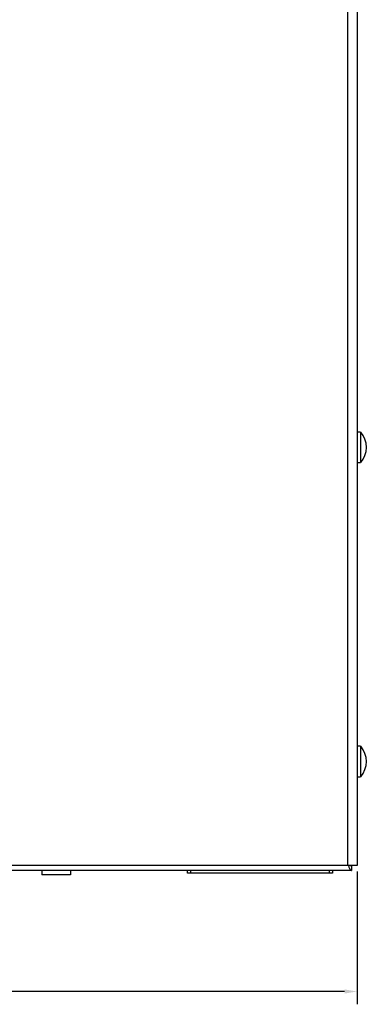
# Model space of a CAD drawing. Extents: x 0 to 68, y 0 to 44.
# Drawn here: x 35.6 to 39.2, y 22.8 to 33 of the extents above; entities that cross this region are included whole.
import ezdxf

# ---------------------------------------------------------------- set-up
doc = ezdxf.new("R2010")
doc.units = 0
doc.header["$MEASUREMENT"] = 0
doc.layers.add('DIM', color=1, linetype='CONTINUOUS')
doc.layers.add('PART', color=4, linetype='CONTINUOUS')

msp = doc.modelspace()

# ---------------------------------------------------------------- linework, layer by layer
at = {"layer": 'DIM'}
for p, q in [((39.082, 24.194), (39.082, 22.823)), ((38.952, 22.955), (30.708, 22.955))]:
    msp.add_line(p, q, dxfattribs=at)
msp.add_solid([(38.952, 22.977), (38.952, 22.934), (39.082, 22.955)], dxfattribs=at)
at = {"layer": 'PART', "linetype": 'CONTINUOUS'}
for p, q in [((38.986, 24.256), (38.986, 38.206)), ((39.082, 38.206), (39.082, 24.256)), ((39.118, 28.738), (39.082, 28.738)), ((39.118, 28.738), (39.118, 28.423)), ((39.082, 28.423), (39.118, 28.423)), ((39.118, 25.49), (39.082, 25.49)), ((39.118, 25.49), (39.118, 25.175)), ((39.082, 25.175), (39.118, 25.175)), ((38.986, 24.256), (22.178, 24.256)), ((39.082, 24.256), (38.986, 24.256)), ((39.024, 24.254), (39.024, 24.206)), ((39.024, 24.206), (22.13, 24.206)), ((35.82, 24.206), (35.82, 24.161)), ((36.115, 24.161), (35.82, 24.161)), ((36.115, 24.206), (36.115, 24.161)), ((37.327, 24.178), (37.327, 24.206)), ((37.357, 24.178), (37.327, 24.178)), ((37.327, 24.177), (37.327, 24.178)), ((38.827, 24.177), (37.327, 24.177)), ((37.357, 24.206), (37.357, 24.178)), ((38.797, 24.178), (37.357, 24.178)), ((38.797, 24.178), (38.797, 24.206)), ((38.827, 24.178), (38.797, 24.178)), ((38.827, 24.206), (38.827, 24.178)), ((38.827, 24.177), (38.827, 24.178))]:
    msp.add_line(p, q, dxfattribs=at)
for centre in [(38.938, 28.58), (38.938, 25.332)]:
    msp.add_arc(centre, 0.24, 318.8879, 41.1121, dxfattribs=at)
for points, knots in [([(38.991, 24.256), (38.992, 24.255), (38.994, 24.249), (38.998, 24.24), (39.003, 24.227), (39.008, 24.218), (39.014, 24.211), (39.019, 24.207), (39.022, 24.206), (39.024, 24.206)], [0, 0, 0, 0, 0.026076, 0.193922, 0.357037, 0.524885, 0.688003, 0.855847, 1, 1, 1, 1]), ([(39.015, 24.256), (39.016, 24.256), (39.019, 24.254), (39.022, 24.254), (39.024, 24.254)], [0, 0, 0, 0, 0.4004069, 1, 1, 1, 1])]:
    msp.add_open_spline(points, degree=3, knots=knots, dxfattribs=at)

doc.saveas('drawing.dxf')
